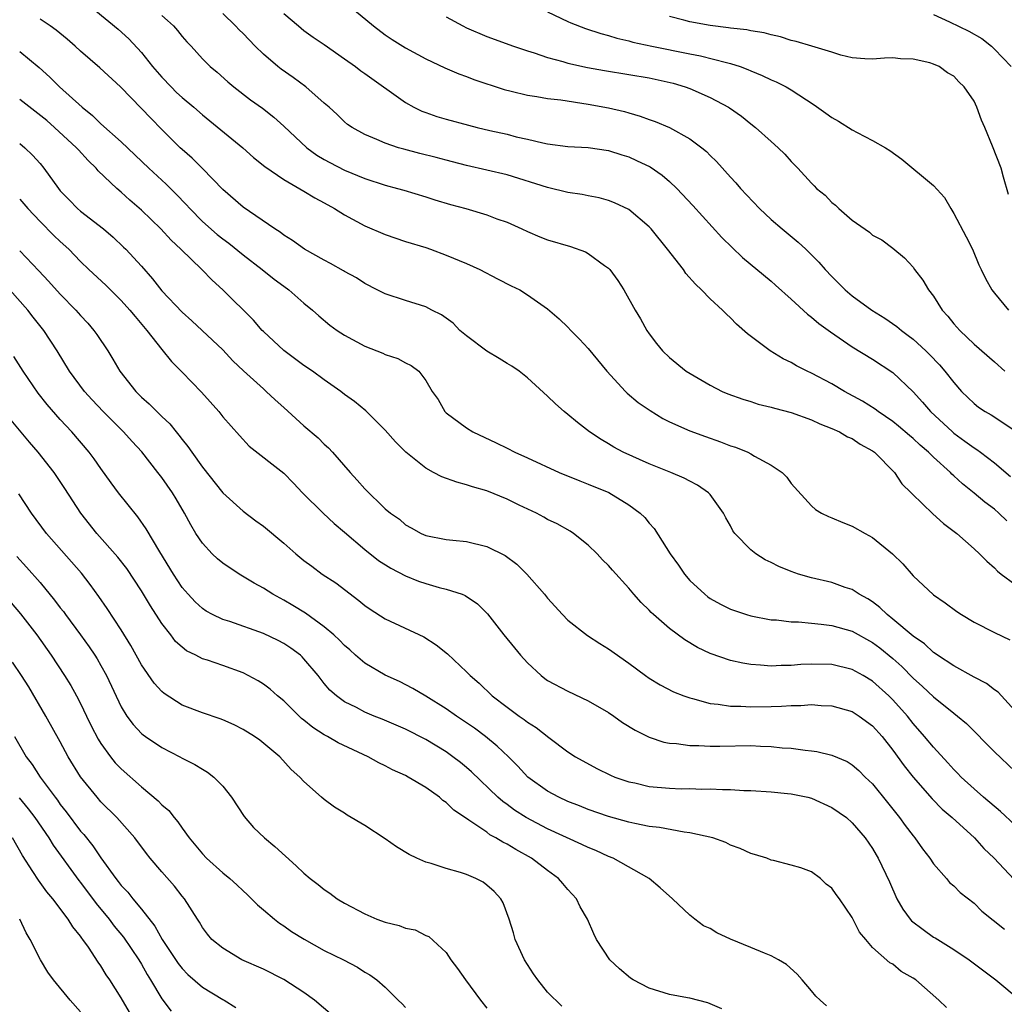
# Model space of a CAD drawing. Units: inches. Extents: x 2667000 to 2670000, y 1554000 to 1557000.
# Drawn here: x 2667903 to 2668000, y 1555357 to 1555454 of the extents above; entities that cross this region are included whole.
import ezdxf

# ---------------------------------------------------------------- set-up
doc = ezdxf.new("R2010")
doc.units = ezdxf.units.IN
doc.header["$MEASUREMENT"] = 0
doc.layers.add('LD26671554_2ft', color=55, linetype='Continuous')

msp = doc.modelspace()

# ---------------------------------------------------------------- linework, layer by layer
at = {"layer": 'LD26671554_2ft'}
for points, elevation in [([(2667935.411, 1555455), (2667937.841, 1555453), (2667939, 1555452.117), (2667939.67, 1555451.67), (2667940.72, 1555451), (2667941, 1555450.829), (2667943, 1555449.772), (2667944.882, 1555448.882), (2667946.267, 1555448.267), (2667947, 1555448.019), (2667947.734, 1555447.734), (2667950.733, 1555446.733), (2667951.422, 1555446.578), (2667953, 1555446.182), (2667953.945, 1555446.055), (2667955, 1555445.867), (2667956.287, 1555445.713), (2667959, 1555445.305), (2667961, 1555444.922), (2667962.562, 1555444.562), (2667963, 1555444.426), (2667964.127, 1555444.127), (2667965, 1555443.787), (2667965.589, 1555443.589), (2667967, 1555442.989), (2667969, 1555441.89), (2667970.173, 1555441), (2667970.632, 1555440.632), (2667971, 1555440.248), (2667971.631, 1555439.631), (2667973, 1555438.113), (2667973.539, 1555437.539), (2667973.987, 1555437), (2667975.85, 1555435), (2667977, 1555433.93), (2667978.094, 1555433), (2667979.688, 1555431.688), (2667980.429, 1555431), (2667981, 1555430.452), (2667981.722, 1555429.722), (2667982.333, 1555429), (2667983, 1555428.301), (2667984.299, 1555427), (2667985, 1555426.412), (2667986.934, 1555425), (2667988.213, 1555424.213), (2667989.397, 1555423.397), (2667989.839, 1555423), (2667990.512, 1555422.512), (2667991, 1555422.133), (2667992.239, 1555421), (2667992.626, 1555420.626), (2667993.606, 1555419.606), (2667994.123, 1555419), (2667995, 1555417.858), (2667995.765, 1555417), (2667997, 1555415.785), (2667997.447, 1555415.447), (2667998.09, 1555415), (2667998.67, 1555414.67), (2668001, 1555413.147)], 8660), ([(2667910.506, 1555454.506), (2667912.697, 1555452.697), (2667913.74, 1555451.74), (2667915, 1555450.382), (2667916.087, 1555449), (2667917, 1555447.956), (2667917.903, 1555447), (2667918.458, 1555446.458), (2667919, 1555445.964), (2667920.141, 1555445), (2667921, 1555444.239), (2667924.965, 1555441), (2667926.044, 1555440.044), (2667927.141, 1555439.141), (2667929, 1555437.86), (2667931, 1555436.711), (2667932.066, 1555436.065), (2667933, 1555435.569), (2667934.021, 1555435), (2667935, 1555434.396), (2667937, 1555433.305), (2667939, 1555432.439), (2667941, 1555431.772), (2667943, 1555431.157), (2667943.457, 1555431), (2667945, 1555430.431), (2667947, 1555429.593), (2667948.328, 1555429), (2667950.069, 1555428.069), (2667951.403, 1555427.403), (2667952.248, 1555427), (2667953, 1555426.512), (2667955, 1555425.123), (2667956.127, 1555424.127), (2667957, 1555423.311), (2667957.273, 1555423), (2667958.143, 1555422.143), (2667959, 1555421.224), (2667960.823, 1555419), (2667962.659, 1555417), (2667962.825, 1555416.825), (2667963.913, 1555415.913), (2667965.102, 1555415.102), (2667966.339, 1555414.339), (2667967, 1555414.006), (2667969, 1555413.109), (2667970.536, 1555412.536), (2667972.027, 1555412.027), (2667973, 1555411.645), (2667973.497, 1555411.497), (2667974.709, 1555411), (2667975, 1555410.854), (2667975.384, 1555410.616), (2667977, 1555409.737), (2667978.101, 1555409), (2667978.545, 1555408.545), (2667979, 1555407.907), (2667981, 1555405.713), (2667981.373, 1555405.373), (2667981.956, 1555405), (2667982.671, 1555404.671), (2667983, 1555404.551), (2667984.073, 1555404.073), (2667985, 1555403.727), (2667986.257, 1555403), (2667987, 1555402.595), (2667988.98, 1555400.98), (2667989.991, 1555399.991), (2667991, 1555398.825), (2667993, 1555396.95), (2667994.152, 1555396.152), (2667995.294, 1555395.295), (2667995.756, 1555395), (2667997, 1555394.261), (2667999, 1555393.235), (2668000.513, 1555392.513)], 8652), ([(2667917, 1555454.037), (2667917.553, 1555453.554), (2667918.152, 1555453), (2667918.546, 1555452.546), (2667919, 1555451.963), (2667919.451, 1555451.451), (2667919.88, 1555451), (2667921, 1555449.749), (2667921.772, 1555449), (2667922.455, 1555448.456), (2667923.501, 1555447.501), (2667924.101, 1555447), (2667925.726, 1555445.726), (2667926.899, 1555444.899), (2667928.023, 1555444.022), (2667929, 1555443.14), (2667931.279, 1555441), (2667932.273, 1555440.273), (2667933, 1555439.854), (2667933.55, 1555439.551), (2667935, 1555438.804), (2667937, 1555437.957), (2667939, 1555437.301), (2667940.195, 1555437), (2667940.819, 1555436.819), (2667943, 1555436.179), (2667943.879, 1555435.879), (2667945.416, 1555435.416), (2667946.925, 1555435), (2667949, 1555434.386), (2667949.994, 1555434.006), (2667951, 1555433.658), (2667952.46, 1555433), (2667953, 1555432.738), (2667954.221, 1555432.221), (2667955, 1555431.924), (2667957.26, 1555431.26), (2667958.738, 1555430.738), (2667959, 1555430.583), (2667960.593, 1555429.407), (2667961, 1555429.122), (2667961.121, 1555429), (2667961.909, 1555427.909), (2667962.513, 1555427), (2667963.631, 1555425), (2667964.147, 1555424.147), (2667964.784, 1555423), (2667965, 1555422.673), (2667965.719, 1555421.719), (2667966.299, 1555421), (2667967, 1555420.33), (2667968.654, 1555419), (2667971, 1555417.599), (2667972.175, 1555417), (2667972.761, 1555416.761), (2667974.226, 1555416.226), (2667975, 1555415.995), (2667975.747, 1555415.747), (2667977, 1555415.438), (2667977.333, 1555415.333), (2667979, 1555414.909), (2667981, 1555414.192), (2667981.796, 1555413.796), (2667983, 1555413.35), (2667983.757, 1555413), (2667984.531, 1555412.531), (2667985, 1555412.337), (2667985.784, 1555411.784), (2667987, 1555411.135), (2667987.181, 1555411), (2667989.147, 1555409), (2667989.888, 1555407.888), (2667990.792, 1555407), (2667990.888, 1555406.888), (2667992.93, 1555404.93), (2667993.976, 1555403.976), (2667995.288, 1555403), (2667997, 1555401.479), (2667997.522, 1555401), (2667998.256, 1555400.256), (2667999, 1555399.618), (2667999.297, 1555399.297), (2667999.66, 1555399), (2668001, 1555397.986)], 8654), ([(2668000.239, 1555404.239), (2667999.442, 1555405), (2667999, 1555405.379), (2667998.069, 1555406.069), (2667997, 1555406.979), (2667995.87, 1555407.87), (2667995, 1555408.683), (2667994.825, 1555408.825), (2667994.669, 1555409), (2667993, 1555410.523), (2667992.523, 1555411), (2667991.698, 1555411.698), (2667991, 1555412.343), (2667990.637, 1555412.637), (2667989.571, 1555413.571), (2667989, 1555414.025), (2667987.564, 1555415), (2667987.25, 1555415.251), (2667986.024, 1555416.024), (2667984.247, 1555417), (2667983, 1555417.743), (2667981, 1555418.803), (2667980.551, 1555419), (2667979.515, 1555419.515), (2667979, 1555419.84), (2667978.21, 1555420.21), (2667976.907, 1555421), (2667974.677, 1555422.677), (2667973.611, 1555423.611), (2667973, 1555424.232), (2667972.602, 1555424.602), (2667972.223, 1555425), (2667971, 1555426.111), (2667970.15, 1555427), (2667969.552, 1555427.552), (2667968.622, 1555428.622), (2667968.366, 1555429), (2667966.819, 1555431), (2667965.193, 1555433), (2667965, 1555433.214), (2667963, 1555434.913), (2667961.587, 1555435.587), (2667961, 1555435.802), (2667960.07, 1555436.07), (2667959, 1555436.264), (2667958.395, 1555436.395), (2667957, 1555436.601), (2667955, 1555437.088), (2667951, 1555438.324), (2667949, 1555438.805), (2667947, 1555439.255), (2667945.621, 1555439.621), (2667945, 1555439.767), (2667944.034, 1555440.034), (2667942.427, 1555440.427), (2667940.846, 1555440.846), (2667940.311, 1555441), (2667939, 1555441.443), (2667938.171, 1555441.829), (2667937, 1555442.307), (2667935.733, 1555443), (2667935.301, 1555443.302), (2667935, 1555443.56), (2667934.273, 1555444.273), (2667933.47, 1555445), (2667933, 1555445.396), (2667931.195, 1555447), (2667929.932, 1555447.933), (2667928.737, 1555448.737), (2667928.417, 1555449), (2667927, 1555450.218), (2667926.195, 1555451), (2667925, 1555452.243), (2667924.613, 1555452.613), (2667924.245, 1555453), (2667923, 1555454.213)], 8656), ([(2667929, 1555454.238), (2667930.457, 1555453), (2667931, 1555452.567), (2667931.901, 1555451.901), (2667933, 1555451.164), (2667935, 1555449.776), (2667936.063, 1555449), (2667936.593, 1555448.593), (2667937, 1555448.317), (2667941, 1555445.45), (2667941.824, 1555445), (2667942.613, 1555444.613), (2667943, 1555444.457), (2667944.092, 1555444.092), (2667945, 1555443.82), (2667947.215, 1555443.215), (2667948.046, 1555443), (2667949.291, 1555442.709), (2667951, 1555442.332), (2667951.913, 1555442.087), (2667953, 1555441.862), (2667954.527, 1555441.473), (2667955, 1555441.387), (2667957, 1555441.118), (2667958.985, 1555441.015), (2667961, 1555440.722), (2667962.294, 1555440.294), (2667963, 1555440.091), (2667963.759, 1555439.759), (2667965.109, 1555439.109), (2667966.294, 1555438.294), (2667967, 1555437.69), (2667967.734, 1555437), (2667969.304, 1555435.304), (2667972.153, 1555432.153), (2667973.165, 1555431.166), (2667974.197, 1555430.197), (2667977, 1555427.858), (2667977.458, 1555427.458), (2667979, 1555426.068), (2667980.593, 1555424.593), (2667981, 1555424.299), (2667981.696, 1555423.696), (2667982.849, 1555422.849), (2667985, 1555421.392), (2667987, 1555420.17), (2667989, 1555418.849), (2667991, 1555416.947), (2667991.927, 1555415.927), (2667992.696, 1555415), (2667994.862, 1555413), (2667995, 1555412.885), (2667996.106, 1555412.106), (2667997, 1555411.431), (2667997.273, 1555411.273), (2667997.646, 1555411), (2667999, 1555409.943), (2668000.593, 1555408.593)], 8658), ([(2667955, 1555454.384), (2667957, 1555453.426), (2667957.297, 1555453.297), (2667958.738, 1555452.738), (2667960.252, 1555452.252), (2667961, 1555452.053), (2667961.801, 1555451.801), (2667963, 1555451.523), (2667963.401, 1555451.401), (2667965.262, 1555451), (2667969, 1555450.252), (2667970.057, 1555450.057), (2667972.615, 1555449.385), (2667973, 1555449.307), (2667973.957, 1555449), (2667974.72, 1555448.72), (2667975, 1555448.59), (2667976.128, 1555448.128), (2667977, 1555447.695), (2667977.499, 1555447.499), (2667978.498, 1555447), (2667979, 1555446.703), (2667981.242, 1555445.242), (2667982.399, 1555444.399), (2667983, 1555443.992), (2667983.633, 1555443.633), (2667985, 1555442.778), (2667985.499, 1555442.501), (2667987, 1555441.727), (2667988.291, 1555441), (2667988.717, 1555440.717), (2667989.888, 1555439.888), (2667993, 1555437.272), (2667994.084, 1555436.084), (2667994.704, 1555435), (2667995, 1555434.513), (2667996.21, 1555432.21), (2667996.83, 1555431), (2667997.465, 1555429.465), (2667997.714, 1555429), (2667998.11, 1555428.11), (2667998.753, 1555427), (2667999, 1555426.667), (2668000.389, 1555425)], 8664), ([(2667993, 1555454.131), (2667994.591, 1555453.409), (2667996.483, 1555452.483), (2667997.762, 1555451.762), (2667998.705, 1555451), (2667999, 1555450.726), (2668000.651, 1555449)], 8668), ([(2668001, 1555385.558), (2667999.357, 1555387.357), (2667999, 1555387.6), (2667998.208, 1555388.208), (2667997, 1555388.847), (2667995, 1555389.945), (2667993.413, 1555391), (2667993.178, 1555391.178), (2667993, 1555391.282), (2667992.11, 1555392.11), (2667991, 1555392.869), (2667989, 1555394.557), (2667988.425, 1555395), (2667987.713, 1555395.713), (2667987, 1555396.244), (2667986.548, 1555396.548), (2667985.697, 1555397), (2667985, 1555397.461), (2667984.316, 1555397.684), (2667983, 1555398.161), (2667981, 1555398.627), (2667979.697, 1555399), (2667979, 1555399.237), (2667977.754, 1555399.754), (2667977, 1555400.137), (2667976.411, 1555400.411), (2667975.495, 1555401), (2667975, 1555401.394), (2667973.429, 1555403), (2667973.252, 1555403.253), (2667973, 1555403.74), (2667972.547, 1555404.547), (2667972.315, 1555405), (2667971, 1555406.831), (2667970.851, 1555407), (2667969.751, 1555407.751), (2667969, 1555408.134), (2667968.452, 1555408.452), (2667967.148, 1555409), (2667965, 1555409.855), (2667962.454, 1555411), (2667961.507, 1555411.507), (2667961, 1555411.829), (2667960.256, 1555412.256), (2667959.127, 1555413), (2667957.924, 1555413.924), (2667957, 1555414.718), (2667956.635, 1555415), (2667955.777, 1555415.777), (2667955, 1555416.54), (2667953, 1555418.326), (2667952.21, 1555419), (2667951.488, 1555419.488), (2667951, 1555419.732), (2667950.234, 1555420.234), (2667949, 1555420.96), (2667947, 1555422.459), (2667946.36, 1555423), (2667945.705, 1555423.705), (2667945, 1555424.224), (2667944.534, 1555424.534), (2667943.589, 1555425), (2667943, 1555425.311), (2667941, 1555425.939), (2667939, 1555426.598), (2667938.199, 1555427), (2667937, 1555427.619), (2667936.168, 1555428.168), (2667935, 1555428.797), (2667934.879, 1555428.879), (2667933.604, 1555429.604), (2667933, 1555429.916), (2667931.045, 1555431), (2667929.862, 1555431.862), (2667929, 1555432.386), (2667928.667, 1555432.667), (2667928.139, 1555433), (2667925, 1555435.16), (2667923, 1555436.885), (2667921, 1555438.96), (2667919.981, 1555439.981), (2667919, 1555440.823), (2667918.813, 1555441), (2667917, 1555442.806), (2667915.905, 1555443.906), (2667915, 1555444.866), (2667912.912, 1555447), (2667910.879, 1555448.879), (2667909, 1555450.506), (2667908.465, 1555451), (2667907.685, 1555451.685), (2667906.584, 1555452.584), (2667906.004, 1555453), (2667905, 1555453.685)], 8650), ([(2667945, 1555453.892), (2667946.637, 1555453), (2667947, 1555452.817), (2667949, 1555451.976), (2667951.625, 1555451), (2667953, 1555450.536), (2667953.656, 1555450.344), (2667955, 1555449.879), (2667956.499, 1555449.501), (2667957, 1555449.338), (2667958.914, 1555448.914), (2667960.604, 1555448.604), (2667963, 1555448.225), (2667965, 1555447.887), (2667967.361, 1555447.361), (2667968.553, 1555447), (2667969, 1555446.836), (2667971, 1555445.956), (2667972.799, 1555445), (2667972.922, 1555444.922), (2667974.103, 1555444.102), (2667975, 1555443.362), (2667975.469, 1555443), (2667977, 1555441.603), (2667977.711, 1555441), (2667978.366, 1555440.366), (2667979, 1555439.643), (2667979.652, 1555439), (2667981, 1555437.504), (2667981.255, 1555437.255), (2667981.484, 1555437), (2667982.324, 1555436.324), (2667983, 1555435.609), (2667983.338, 1555435.338), (2667983.673, 1555435), (2667985, 1555433.853), (2667986.692, 1555432.692), (2667987, 1555432.38), (2667987.913, 1555431.913), (2667989, 1555431.094), (2667990.139, 1555430.139), (2667991, 1555429.225), (2667991.144, 1555429), (2667991.965, 1555427.965), (2667992.524, 1555427), (2667993, 1555426.392), (2667993.862, 1555425), (2667994.4, 1555424.4), (2667995, 1555423.657), (2667995.582, 1555423), (2667997, 1555421.631), (2667999, 1555419.911), (2668000.021, 1555419)], 8662), ([(2668000.404, 1555436.404), (2667999.902, 1555438.098), (2667999.654, 1555439), (2667998.829, 1555441.171), (2667998.069, 1555443), (2667997.732, 1555443.732), (2667997.288, 1555445), (2667997, 1555445.579), (2667996.035, 1555447), (2667995.499, 1555447.499), (2667995, 1555448.048), (2667994.389, 1555448.389), (2667993.554, 1555449), (2667993, 1555449.249), (2667992.638, 1555449.362), (2667991, 1555449.742), (2667989.756, 1555449.756), (2667989, 1555449.861), (2667988.162, 1555449.838), (2667987, 1555449.729), (2667986.247, 1555449.753), (2667985, 1555449.875), (2667983.893, 1555450.107), (2667983, 1555450.416), (2667981.005, 1555450.995), (2667979.485, 1555451.485), (2667979, 1555451.569), (2667977.928, 1555451.928), (2667977, 1555452.11), (2667976.317, 1555452.317), (2667975, 1555452.517), (2667974.608, 1555452.608), (2667973, 1555452.784), (2667972.818, 1555452.818), (2667971, 1555453.035), (2667969, 1555453.407), (2667968.428, 1555453.573), (2667967, 1555453.938)], 8666), ([(2667903, 1555450.495), (2667904.913, 1555448.913), (2667905.954, 1555447.954), (2667906.92, 1555447), (2667909.138, 1555445), (2667910.173, 1555444.173), (2667911, 1555443.361), (2667913, 1555441.576), (2667915.718, 1555439), (2667917.423, 1555437.424), (2667918.423, 1555436.423), (2667919.406, 1555435.406), (2667919.758, 1555435), (2667921, 1555433.739), (2667922.446, 1555432.446), (2667923, 1555432.011), (2667923.59, 1555431.59), (2667925, 1555430.464), (2667926.89, 1555429), (2667928.056, 1555428.056), (2667929, 1555427.348), (2667929.506, 1555427), (2667931, 1555425.682), (2667931.85, 1555425), (2667932.449, 1555424.449), (2667933.532, 1555423.532), (2667934.276, 1555423), (2667935, 1555422.534), (2667937, 1555421.451), (2667938.757, 1555420.757), (2667939, 1555420.629), (2667940.246, 1555420.246), (2667941, 1555419.822), (2667941.561, 1555419.561), (2667942.32, 1555419), (2667943, 1555418.082), (2667943.638, 1555417), (2667944.205, 1555416.205), (2667944.866, 1555415), (2667945, 1555414.872), (2667947, 1555413.406), (2667947.632, 1555413), (2667949.932, 1555411.932), (2667951, 1555411.408), (2667951.779, 1555411), (2667953, 1555410.464), (2667956.146, 1555409), (2667958.168, 1555408.168), (2667959, 1555407.869), (2667961.017, 1555407.017), (2667963, 1555405.81), (2667964.106, 1555405), (2667964.556, 1555404.556), (2667965, 1555404.006), (2667965.478, 1555403.478), (2667967.068, 1555401), (2667967.879, 1555399.878), (2667968.47, 1555399), (2667969, 1555398.375), (2667970.469, 1555397), (2667970.766, 1555396.766), (2667971, 1555396.596), (2667972.04, 1555396.041), (2667973, 1555395.546), (2667973.395, 1555395.395), (2667974.573, 1555395), (2667975, 1555394.875), (2667977, 1555394.499), (2667977.528, 1555394.472), (2667979, 1555394.285), (2667979.722, 1555394.278), (2667981, 1555394.144), (2667981.926, 1555394.074), (2667983, 1555393.927), (2667985, 1555393.372), (2667987, 1555392.263), (2667987.719, 1555391.719), (2667989, 1555390.666), (2667989.875, 1555389.876), (2667991, 1555388.732), (2667991.916, 1555387.916), (2667993, 1555386.889), (2667995, 1555385.282), (2667995.376, 1555385), (2667996.256, 1555384.256), (2667999, 1555381.481), (2668001, 1555379.564)], 8648), ([(2668001, 1555374.301), (2667999.606, 1555375.606), (2667997.942, 1555377), (2667997, 1555377.825), (2667995.721, 1555379), (2667995.377, 1555379.377), (2667995, 1555379.744), (2667994.41, 1555380.409), (2667993, 1555381.94), (2667992.129, 1555383), (2667991, 1555384.285), (2667990.434, 1555385), (2667989, 1555386.61), (2667988.602, 1555387), (2667987, 1555388.452), (2667986.069, 1555389), (2667985, 1555389.603), (2667983, 1555390.086), (2667981, 1555390.124), (2667979.931, 1555390.069), (2667979, 1555389.997), (2667978.012, 1555389.988), (2667977, 1555389.927), (2667975.972, 1555390.028), (2667975, 1555390.074), (2667974.208, 1555390.208), (2667973, 1555390.483), (2667971, 1555391.182), (2667969.77, 1555391.77), (2667968.503, 1555392.503), (2667967, 1555393.645), (2667965.427, 1555395), (2667965.209, 1555395.209), (2667965, 1555395.45), (2667964.202, 1555396.202), (2667963.495, 1555397), (2667963, 1555397.605), (2667961.378, 1555399.378), (2667961, 1555399.832), (2667960.414, 1555400.414), (2667959.864, 1555401), (2667959, 1555401.847), (2667957.551, 1555403), (2667957.212, 1555403.212), (2667955.934, 1555403.934), (2667955, 1555404.371), (2667954.614, 1555404.614), (2667953.892, 1555405), (2667952.205, 1555405.795), (2667951, 1555406.386), (2667949, 1555407.18), (2667947.588, 1555407.588), (2667947, 1555407.788), (2667946.047, 1555408.047), (2667944.581, 1555408.581), (2667943.766, 1555409), (2667943, 1555409.421), (2667941.016, 1555411.016), (2667940.01, 1555412.01), (2667939, 1555413.174), (2667937.078, 1555415.078), (2667935.988, 1555415.988), (2667935, 1555416.696), (2667934.614, 1555417), (2667933, 1555418.137), (2667931.838, 1555419), (2667931, 1555419.561), (2667929, 1555421.014), (2667927, 1555422.888), (2667926.888, 1555423), (2667926.018, 1555424.018), (2667923.019, 1555427), (2667921.954, 1555427.954), (2667920.937, 1555429), (2667918.879, 1555431), (2667917.908, 1555431.908), (2667916.91, 1555433), (2667915, 1555434.856), (2667913.846, 1555435.846), (2667913, 1555436.626), (2667912.561, 1555437), (2667910.736, 1555438.736), (2667910.524, 1555439), (2667909.739, 1555439.74), (2667908.784, 1555440.784), (2667908.605, 1555441), (2667906.444, 1555443), (2667905.67, 1555443.67), (2667903, 1555445.747)], 8646), ([(2667903, 1555441.423), (2667903.505, 1555441), (2667904.263, 1555440.263), (2667905, 1555439.446), (2667905.38, 1555439), (2667906.811, 1555437), (2667907, 1555436.771), (2667907.861, 1555435.861), (2667908.708, 1555435), (2667909, 1555434.752), (2667911.261, 1555433), (2667912.194, 1555432.194), (2667913.22, 1555431.22), (2667913.442, 1555431), (2667915, 1555429.33), (2667916.095, 1555428.095), (2667917, 1555426.911), (2667919, 1555424.798), (2667919.952, 1555423.952), (2667923, 1555421.074), (2667924.008, 1555420.008), (2667925.036, 1555419.036), (2667927, 1555417.235), (2667927.279, 1555417), (2667928.162, 1555416.162), (2667929, 1555415.404), (2667931, 1555413.615), (2667932.403, 1555412.403), (2667933, 1555411.805), (2667933.421, 1555411.421), (2667933.805, 1555411), (2667935.542, 1555409), (2667936.245, 1555408.245), (2667937, 1555407.402), (2667939, 1555405.41), (2667939.51, 1555405), (2667940.395, 1555404.395), (2667941, 1555403.835), (2667941.553, 1555403.553), (2667942.555, 1555403), (2667943, 1555402.809), (2667945, 1555402.409), (2667945.649, 1555402.351), (2667947, 1555402.195), (2667949, 1555401.717), (2667950.81, 1555400.809), (2667951.957, 1555399.957), (2667952.95, 1555399), (2667954.701, 1555397), (2667955, 1555396.615), (2667956.466, 1555395), (2667957, 1555394.466), (2667958.929, 1555392.929), (2667960.14, 1555392.14), (2667961, 1555391.621), (2667963, 1555390.211), (2667964.628, 1555389), (2667965, 1555388.742), (2667966.081, 1555388.08), (2667967.397, 1555387.397), (2667968.41, 1555387), (2667969, 1555386.786), (2667969.271, 1555386.729), (2667971, 1555386.25), (2667971.811, 1555386.19), (2667973, 1555385.986), (2667974.017, 1555385.983), (2667975, 1555385.907), (2667977, 1555385.932), (2667978.033, 1555385.967), (2667979, 1555386.039), (2667979.944, 1555386.056), (2667981, 1555386.129), (2667981.944, 1555386.056), (2667983, 1555386.009), (2667985, 1555385.44), (2667985.697, 1555385), (2667987, 1555384.054), (2667987.935, 1555383), (2667989, 1555381.636), (2667990.1, 1555380.1), (2667991, 1555378.98), (2667992.864, 1555376.864), (2667993.843, 1555375.843), (2667994.856, 1555375), (2667997.047, 1555373), (2667997.972, 1555371.972), (2667998.964, 1555371), (2668000.918, 1555368.919)], 8644), ([(2667903, 1555435.929), (2667903.786, 1555435), (2667905, 1555433.731), (2667906.37, 1555432.37), (2667907, 1555431.763), (2667907.833, 1555431), (2667909, 1555429.792), (2667909.815, 1555429), (2667911.472, 1555427.472), (2667913, 1555425.962), (2667913.862, 1555425), (2667914.358, 1555424.358), (2667915.533, 1555423), (2667917, 1555421.11), (2667917.945, 1555419.946), (2667919, 1555418.904), (2667920.911, 1555416.911), (2667922.6, 1555415), (2667923, 1555414.491), (2667924.635, 1555412.636), (2667925.604, 1555411.604), (2667929, 1555408.932), (2667929.957, 1555407.958), (2667930.869, 1555407), (2667932.875, 1555405), (2667933.97, 1555403.97), (2667935, 1555403.115), (2667937, 1555401.413), (2667938.33, 1555400.33), (2667939.562, 1555399.562), (2667941, 1555398.812), (2667942.283, 1555398.283), (2667943, 1555398.057), (2667944.323, 1555397.677), (2667945, 1555397.517), (2667946.575, 1555397), (2667946.874, 1555396.874), (2667948.077, 1555396.077), (2667949.075, 1555395.074), (2667950.697, 1555393), (2667951.742, 1555391.742), (2667952.335, 1555391), (2667953, 1555390.265), (2667954.35, 1555389), (2667954.713, 1555388.713), (2667955, 1555388.516), (2667957, 1555387.456), (2667959, 1555386.518), (2667961, 1555385.34), (2667961.513, 1555385), (2667962.386, 1555384.386), (2667963.625, 1555383.625), (2667965, 1555382.941), (2667966.446, 1555382.446), (2667967, 1555382.339), (2667967.69, 1555382.31), (2667969, 1555382.089), (2667969.895, 1555382.105), (2667971, 1555382.025), (2667971.95, 1555382.05), (2667975, 1555382.088), (2667975.965, 1555382.035), (2667977, 1555382.019), (2667978.111, 1555381.889), (2667979, 1555381.84), (2667980.369, 1555381.631), (2667981, 1555381.583), (2667981.513, 1555381.513), (2667983, 1555381.166), (2667984.513, 1555380.513), (2667985, 1555380.214), (2667985.642, 1555379.642), (2667986.283, 1555379), (2667987, 1555378.319), (2667988.485, 1555376.485), (2667989.658, 1555375), (2667990.218, 1555374.218), (2667991, 1555373.188), (2667991.163, 1555373), (2667991.932, 1555371.932), (2667992.654, 1555371), (2667993, 1555370.446), (2667994.269, 1555369), (2667994.595, 1555368.595), (2667995, 1555368.268), (2667995.618, 1555367.618), (2667997, 1555366.558), (2667997.779, 1555365.779), (2667999.996, 1555363.996)], 8642), ([(2667903, 1555430.829), (2667904.88, 1555428.88), (2667905.846, 1555427.846), (2667907, 1555426.56), (2667908.545, 1555425), (2667909, 1555424.463), (2667909.708, 1555423.708), (2667910.314, 1555423), (2667910.603, 1555422.603), (2667911.667, 1555421), (2667912.184, 1555420.185), (2667912.857, 1555419), (2667914.428, 1555417), (2667915, 1555416.423), (2667915.765, 1555415.765), (2667916.497, 1555415), (2667917, 1555414.509), (2667917.787, 1555413.787), (2667918.4, 1555413), (2667918.686, 1555412.686), (2667919, 1555412.257), (2667919.574, 1555411.574), (2667919.949, 1555411), (2667921, 1555409.542), (2667923, 1555407.01), (2667925, 1555405.199), (2667926.25, 1555404.25), (2667927, 1555403.705), (2667929, 1555402.044), (2667930.185, 1555401), (2667931, 1555400.342), (2667931.765, 1555399.765), (2667932.805, 1555399), (2667934.121, 1555398.121), (2667936.403, 1555396.403), (2667937, 1555395.896), (2667937.532, 1555395.532), (2667939, 1555394.584), (2667942.798, 1555392.798), (2667944.026, 1555392.026), (2667945.131, 1555391.131), (2667947, 1555389.379), (2667947.365, 1555389), (2667948.25, 1555388.25), (2667949.546, 1555387), (2667951, 1555385.881), (2667952.188, 1555385), (2667952.672, 1555384.672), (2667953, 1555384.394), (2667953.869, 1555383.869), (2667955.105, 1555382.896), (2667957, 1555381.493), (2667957.745, 1555381), (2667959.838, 1555379.839), (2667961.18, 1555379.18), (2667961.618, 1555379), (2667963, 1555378.53), (2667963.589, 1555378.41), (2667965, 1555378.077), (2667967, 1555377.886), (2667968.15, 1555377.85), (2667969, 1555377.852), (2667970.185, 1555377.816), (2667971, 1555377.84), (2667972.232, 1555377.767), (2667973, 1555377.771), (2667974.315, 1555377.685), (2667975, 1555377.669), (2667977, 1555377.547), (2667978.612, 1555377.388), (2667979, 1555377.337), (2667980.616, 1555377), (2667981, 1555376.906), (2667983, 1555376.008), (2667984.419, 1555375), (2667985, 1555374.496), (2667986.272, 1555373), (2667987, 1555371.951), (2667987.346, 1555371.345), (2667987.563, 1555371), (2667988.669, 1555368.669), (2667989.387, 1555367), (2667989.991, 1555365.991), (2667990.69, 1555365), (2667990.829, 1555364.829), (2667991.97, 1555363.969), (2667993, 1555363.233), (2667993.154, 1555363.154), (2667995, 1555362.004), (2667996.506, 1555361), (2667999.143, 1555359), (2668001.556, 1555357)], 8640), ([(2667994.278, 1555356.278), (2667993.515, 1555357), (2667991.248, 1555359), (2667991, 1555359.19), (2667989.835, 1555359.836), (2667989, 1555360.546), (2667988.693, 1555360.693), (2667987, 1555362.214), (2667986.335, 1555363), (2667985.71, 1555363.71), (2667985, 1555365.161), (2667983.733, 1555367), (2667983.408, 1555367.408), (2667983, 1555368.035), (2667982.447, 1555368.447), (2667981.859, 1555369), (2667981, 1555369.641), (2667979.944, 1555370.056), (2667979, 1555370.322), (2667977.23, 1555370.77), (2667977, 1555370.808), (2667976.576, 1555371), (2667975.367, 1555371.367), (2667975, 1555371.461), (2667973.959, 1555371.959), (2667973, 1555372.293), (2667972.542, 1555372.542), (2667971.264, 1555373), (2667969, 1555373.507), (2667968.439, 1555373.561), (2667966.012, 1555374.012), (2667965, 1555374.124), (2667963.595, 1555374.405), (2667963, 1555374.547), (2667961, 1555375.114), (2667959, 1555375.806), (2667958.152, 1555376.152), (2667957, 1555376.584), (2667956.094, 1555377), (2667955, 1555377.594), (2667953.06, 1555379), (2667952.062, 1555380.062), (2667951.13, 1555381), (2667950.04, 1555382.039), (2667948.876, 1555383), (2667947.798, 1555383.798), (2667947, 1555384.354), (2667946.019, 1555385), (2667945, 1555385.716), (2667943, 1555386.958), (2667941.727, 1555387.727), (2667940.395, 1555388.395), (2667939, 1555389.037), (2667937, 1555390.223), (2667936.081, 1555391), (2667935.517, 1555391.517), (2667935, 1555391.949), (2667934.483, 1555392.483), (2667933.924, 1555393), (2667933, 1555393.799), (2667931.134, 1555395.134), (2667929.904, 1555395.904), (2667929, 1555396.43), (2667927.934, 1555397), (2667927, 1555397.606), (2667926.101, 1555398.101), (2667924.613, 1555399), (2667923, 1555400.073), (2667922.489, 1555400.489), (2667921.957, 1555401), (2667921, 1555402.037), (2667920.363, 1555403), (2667919.857, 1555403.857), (2667919.232, 1555405), (2667918.408, 1555406.408), (2667918.035, 1555407), (2667917, 1555408.497), (2667916.621, 1555409), (2667915.029, 1555411.029), (2667914.063, 1555412.063), (2667913.239, 1555413), (2667911.224, 1555415), (2667910.15, 1555416.15), (2667909.391, 1555417), (2667907.916, 1555419), (2667906.683, 1555421), (2667905.391, 1555423), (2667904.321, 1555424.321), (2667903.804, 1555425), (2667902.033, 1555427)], 8638), ([(2667982.457, 1555356.457), (2667981.845, 1555357), (2667981.418, 1555357.418), (2667981, 1555357.931), (2667980.052, 1555359), (2667979.571, 1555359.571), (2667978.52, 1555360.52), (2667977.747, 1555361), (2667977, 1555361.394), (2667976.358, 1555361.642), (2667975, 1555362.217), (2667973.024, 1555363.024), (2667971.648, 1555363.648), (2667971, 1555364.06), (2667970.347, 1555364.347), (2667969.492, 1555365), (2667969, 1555365.396), (2667967.3, 1555367), (2667966.095, 1555368.095), (2667964.983, 1555369), (2667961.441, 1555371), (2667961, 1555371.173), (2667959.744, 1555371.744), (2667959, 1555372.043), (2667958.359, 1555372.36), (2667955, 1555373.895), (2667952.886, 1555375), (2667951.731, 1555375.731), (2667951, 1555376.288), (2667950.582, 1555376.582), (2667950.109, 1555377), (2667947.499, 1555379.499), (2667947, 1555379.937), (2667946.417, 1555380.417), (2667945.666, 1555381), (2667945, 1555381.476), (2667943, 1555382.698), (2667941, 1555383.706), (2667938.7, 1555384.7), (2667937.922, 1555385), (2667937, 1555385.393), (2667936.163, 1555385.837), (2667935, 1555386.417), (2667934.197, 1555387), (2667933.557, 1555387.557), (2667933, 1555388.228), (2667932.394, 1555389), (2667931, 1555390.654), (2667930.833, 1555390.833), (2667930.648, 1555391), (2667929.693, 1555391.693), (2667929, 1555392.158), (2667928.448, 1555392.448), (2667927, 1555393.155), (2667923.691, 1555394.309), (2667923, 1555394.527), (2667921.997, 1555395), (2667921.355, 1555395.355), (2667921, 1555395.598), (2667920.274, 1555396.274), (2667919.577, 1555397), (2667919, 1555397.673), (2667918.146, 1555399), (2667916.806, 1555401.194), (2667915.465, 1555403.465), (2667914.631, 1555404.631), (2667912.727, 1555407), (2667911.997, 1555407.997), (2667911, 1555409.387), (2667910.343, 1555410.343), (2667909.858, 1555411), (2667908.146, 1555413), (2667907, 1555414.231), (2667905.705, 1555415.705), (2667904.824, 1555416.824), (2667903.33, 1555419), (2667902.422, 1555420.422)], 8636), ([(2667972.171, 1555356.171), (2667970.761, 1555356.761), (2667969, 1555357.194), (2667968.773, 1555357.227), (2667967, 1555357.585), (2667965, 1555358.195), (2667963.418, 1555359), (2667963.172, 1555359.173), (2667962.083, 1555360.083), (2667961.127, 1555361), (2667959.825, 1555363), (2667959.547, 1555363.547), (2667958.939, 1555365), (2667958.217, 1555366.217), (2667957.838, 1555367), (2667957, 1555367.907), (2667956.492, 1555368.492), (2667956.083, 1555369), (2667955, 1555369.787), (2667953.406, 1555371), (2667951.854, 1555371.854), (2667951, 1555372.378), (2667950.574, 1555372.574), (2667949.911, 1555373), (2667949.315, 1555373.315), (2667949, 1555373.549), (2667947.248, 1555374.753), (2667947, 1555374.904), (2667945.747, 1555375.747), (2667945, 1555376.496), (2667944.684, 1555376.684), (2667944.343, 1555377), (2667943, 1555377.957), (2667941.278, 1555379), (2667941, 1555379.145), (2667939.716, 1555379.716), (2667939, 1555380.088), (2667938.384, 1555380.384), (2667937.306, 1555381), (2667934.375, 1555382.375), (2667933.315, 1555383), (2667933, 1555383.168), (2667931.879, 1555383.879), (2667931, 1555384.599), (2667930.766, 1555384.766), (2667929, 1555386.507), (2667928.383, 1555387), (2667927.66, 1555387.66), (2667927, 1555388.159), (2667926.477, 1555388.477), (2667925.512, 1555389), (2667925, 1555389.253), (2667923, 1555389.984), (2667921.5, 1555390.5), (2667921, 1555390.658), (2667920.347, 1555391), (2667919.441, 1555391.441), (2667919, 1555391.781), (2667918.359, 1555392.359), (2667917.887, 1555393), (2667917, 1555394.138), (2667915.876, 1555395.876), (2667915, 1555397.346), (2667913.541, 1555399.541), (2667912.668, 1555400.668), (2667910.606, 1555403), (2667909.012, 1555405), (2667907.434, 1555407.434), (2667906.384, 1555409), (2667904.826, 1555411), (2667903.978, 1555411.978), (2667902.168, 1555414.168)], 8634), ([(2667956.412, 1555356.412), (2667955, 1555357.807), (2667954.037, 1555359), (2667953.616, 1555359.616), (2667952.711, 1555361), (2667951.801, 1555363), (2667951.632, 1555363.632), (2667951.223, 1555365), (2667950.604, 1555366.604), (2667950.381, 1555367), (2667949.719, 1555367.719), (2667949, 1555368.358), (2667948.638, 1555368.638), (2667947.933, 1555369), (2667947, 1555369.39), (2667946.421, 1555369.579), (2667945, 1555369.993), (2667943.521, 1555370.479), (2667943, 1555370.616), (2667942.124, 1555371), (2667941.369, 1555371.369), (2667940.117, 1555372.117), (2667939, 1555372.918), (2667937, 1555374.237), (2667935.244, 1555375.244), (2667935, 1555375.421), (2667934.021, 1555376.021), (2667933, 1555376.781), (2667932.737, 1555377), (2667931, 1555378.548), (2667930.605, 1555379), (2667929.732, 1555379.732), (2667928.606, 1555381), (2667926.638, 1555382.638), (2667926.128, 1555383), (2667925, 1555383.69), (2667924.131, 1555384.131), (2667923, 1555384.622), (2667922.729, 1555384.729), (2667921, 1555385.312), (2667919, 1555386.083), (2667917.223, 1555387.223), (2667917, 1555387.412), (2667916.245, 1555388.245), (2667915, 1555390.046), (2667913.957, 1555391.957), (2667913, 1555393.493), (2667911.608, 1555395.608), (2667910.793, 1555396.793), (2667909.952, 1555397.952), (2667909.079, 1555399.08), (2667905.627, 1555403), (2667904.159, 1555405), (2667902.908, 1555406.908)], 8632), ([(2667902.714, 1555400.714), (2667903.685, 1555399.685), (2667905, 1555398.173), (2667906.433, 1555396.433), (2667907, 1555395.676), (2667907.301, 1555395.301), (2667907.509, 1555395), (2667909, 1555393), (2667909.834, 1555391.834), (2667910.392, 1555391), (2667910.628, 1555390.628), (2667911, 1555389.993), (2667911.552, 1555389), (2667913, 1555385.918), (2667913.552, 1555385), (2667914.166, 1555384.166), (2667915, 1555383.289), (2667915.155, 1555383.155), (2667915.379, 1555383), (2667917, 1555381.906), (2667918.774, 1555381), (2667919, 1555380.866), (2667920.244, 1555380.244), (2667921, 1555379.758), (2667921.482, 1555379.482), (2667922.111, 1555379), (2667923, 1555378.107), (2667923.869, 1555377), (2667925.096, 1555375.096), (2667926.014, 1555374.014), (2667927.124, 1555373), (2667928.144, 1555372.144), (2667930.246, 1555370.246), (2667931, 1555369.51), (2667931.616, 1555369), (2667932.41, 1555368.41), (2667933, 1555367.901), (2667933.556, 1555367.556), (2667934.284, 1555367), (2667935, 1555366.576), (2667937, 1555365.527), (2667938.16, 1555365), (2667939, 1555364.691), (2667940.366, 1555364.366), (2667941, 1555364.101), (2667941.936, 1555363.936), (2667943, 1555363.397), (2667943.29, 1555363.29), (2667945, 1555361.713), (2667945.48, 1555361), (2667946.123, 1555360.123), (2667946.896, 1555359), (2667948.39, 1555357), (2667949, 1555356.209)], 8630), ([(2667901.252, 1555397.252), (2667903.082, 1555395.082), (2667904.681, 1555393), (2667906.1, 1555391), (2667907.422, 1555389), (2667908.027, 1555388.027), (2667908.602, 1555387), (2667909, 1555386.241), (2667909.579, 1555385), (2667910.047, 1555384.047), (2667910.724, 1555382.724), (2667911, 1555382.294), (2667911.941, 1555381), (2667912.409, 1555380.409), (2667913, 1555379.789), (2667915, 1555378.019), (2667916.651, 1555376.651), (2667917, 1555376.271), (2667917.688, 1555375.688), (2667918.222, 1555375), (2667918.583, 1555374.583), (2667919, 1555373.958), (2667919.688, 1555373), (2667921, 1555371.42), (2667921.395, 1555371), (2667923, 1555369.571), (2667923.691, 1555369), (2667924.374, 1555368.374), (2667925, 1555367.77), (2667925.413, 1555367.413), (2667925.843, 1555367), (2667926.409, 1555366.409), (2667927, 1555365.897), (2667928.08, 1555365), (2667928.597, 1555364.597), (2667929, 1555364.341), (2667929.78, 1555363.78), (2667931.01, 1555363.01), (2667933, 1555361.921), (2667934.893, 1555361), (2667936.278, 1555360.279), (2667937, 1555359.787), (2667937.5, 1555359.5), (2667938.177, 1555359), (2667939, 1555358.289), (2667940.289, 1555357), (2667940.664, 1555356.664), (2667941, 1555356.302)], 8628), ([(2667936.886, 1555352.886), (2667932.022, 1555357), (2667931, 1555357.763), (2667929, 1555359.064), (2667927, 1555360.064), (2667924.888, 1555361), (2667923, 1555362.133), (2667921.933, 1555363), (2667921.501, 1555363.501), (2667921, 1555364.177), (2667920.713, 1555364.713), (2667920.51, 1555365), (2667919.234, 1555367), (2667919, 1555367.265), (2667918.24, 1555368.24), (2667917, 1555369.651), (2667915.848, 1555371), (2667915.473, 1555371.473), (2667914.333, 1555373), (2667912.569, 1555375), (2667911, 1555376.567), (2667910.618, 1555377), (2667909.001, 1555379.001), (2667907.787, 1555381), (2667907, 1555382.462), (2667905.569, 1555385), (2667903.885, 1555387.886), (2667903.189, 1555389), (2667902.301, 1555390.301)], 8626), ([(2667902.482, 1555383), (2667903.637, 1555381), (2667904.229, 1555380.229), (2667905.019, 1555379), (2667906.482, 1555377), (2667906.71, 1555376.71), (2667907, 1555376.295), (2667907.58, 1555375.58), (2667909, 1555373.672), (2667909.319, 1555373.319), (2667910.214, 1555372.214), (2667911, 1555371.023), (2667912.46, 1555369), (2667912.704, 1555368.704), (2667913, 1555368.31), (2667913.641, 1555367.641), (2667914.139, 1555367), (2667915, 1555365.969), (2667916.296, 1555364.296), (2667917.033, 1555363), (2667918.609, 1555360.609), (2667919, 1555360.123), (2667919.557, 1555359.557), (2667921, 1555358.288), (2667923, 1555357.074), (2667923.148, 1555357), (2667924.294, 1555356.294)], 8624), ([(2667902.94, 1555376.94), (2667903.848, 1555375.848), (2667904.493, 1555375), (2667905.863, 1555373), (2667906.289, 1555372.289), (2667908.818, 1555368.818), (2667909, 1555368.592), (2667910.524, 1555366.524), (2667911.799, 1555365), (2667912.314, 1555364.314), (2667913.221, 1555363.221), (2667914.733, 1555361), (2667915, 1555360.552), (2667915.55, 1555359.55), (2667915.897, 1555359), (2667917, 1555357.148), (2667917.919, 1555355.919)], 8622), ([(2667913.826, 1555355.826), (2667913, 1555357.25), (2667911.869, 1555359), (2667911.518, 1555359.518), (2667911, 1555360.392), (2667910.743, 1555360.743), (2667909.765, 1555362.235), (2667909.227, 1555363), (2667909.122, 1555363.122), (2667909, 1555363.31), (2667908.234, 1555364.234), (2667907.781, 1555365), (2667906.27, 1555367), (2667905.687, 1555367.687), (2667904.842, 1555368.842), (2667904.301, 1555369.699), (2667903.27, 1555371.27), (2667902.304, 1555373)], 8620), ([(2667909, 1555355.863), (2667907.981, 1555357), (2667906.323, 1555359), (2667905.779, 1555359.779), (2667905.056, 1555361), (2667904.036, 1555363), (2667903.639, 1555363.639), (2667902.997, 1555365)], 8618)]:
    msp.add_lwpolyline(points, dxfattribs=dict(at, elevation=elevation))

doc.saveas('drawing.dxf')
